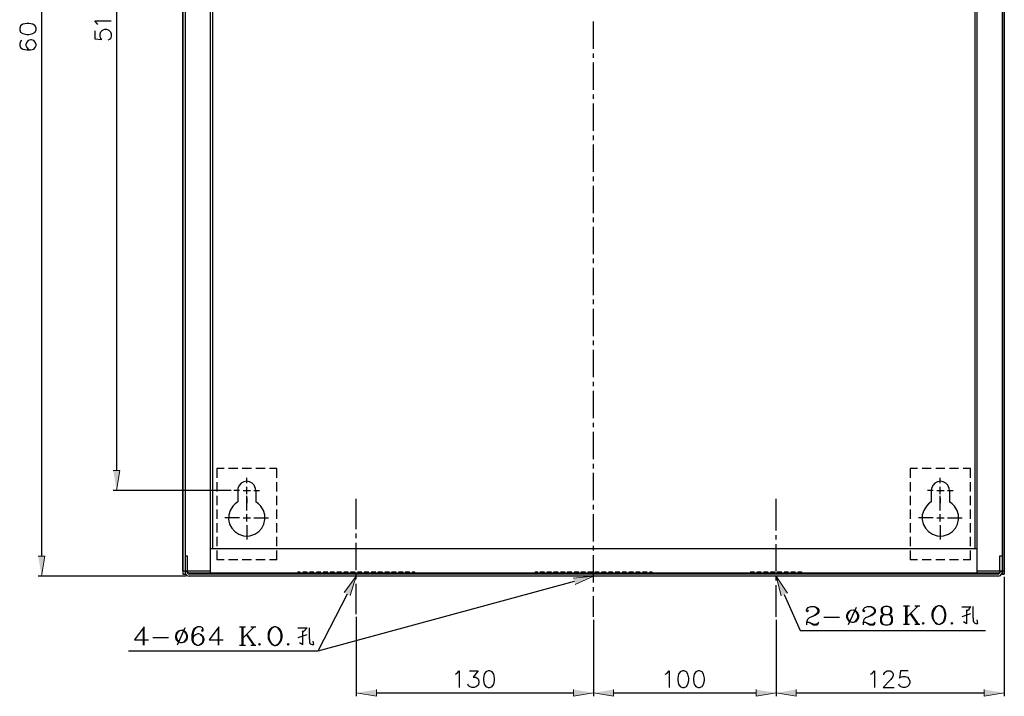
# Model space of a CAD drawing. Extents: x 4012 to 5055, y -2393 to -1649.
# Drawn here: x 4012 to 4551, y -2393 to -2023 of the extents above; entities that cross this region are included whole.
import ezdxf

# ---------------------------------------------------------------- set-up
doc = ezdxf.new("R2010")
doc.units = 0
doc.layers.add('圖層 1', color=7, linetype='CONTINUOUS')

msp = doc.modelspace()

# ---------------------------------------------------------------- hatches: boundary and pattern name
at = {"layer": '圖層 1'}
for points in [[(4063.16, -2269.64), (4066.79, -2269.64), (4064.97, -2280.62)], [(4022, -2316.61), (4025.71, -2316.61), (4023.89, -2327.59)], [(4189.62, -2336.54), (4196.24, -2327.59), (4192.89, -2338.21)], [(4315.14, -2328.69), (4326.26, -2327.59), (4316.16, -2332.25)], [(4429.09, -2338.43), (4426.26, -2327.59), (4432.44, -2336.9)], [(4207.29, -2389.77), (4207.29, -2393.41), (4196.24, -2391.59)], [(4315.28, -2389.77), (4315.28, -2393.41), (4326.26, -2391.59)], [(4337.24, -2389.77), (4337.24, -2393.41), (4326.26, -2391.59)], [(4415.28, -2389.77), (4415.28, -2393.41), (4426.26, -2391.59)], [(4437.24, -2389.77), (4437.24, -2393.41), (4426.26, -2391.59)], [(4540.21, -2389.77), (4540.21, -2393.41), (4551.26, -2391.59)]]:
    msp.add_hatch(color=256, dxfattribs=at).paths.add_polyline_path(points)

# ---------------------------------------------------------------- linework, layer by layer
at = {"layer": '圖層 1', "lineweight": 25}
for points in [[(4101.26, -1728.81), (4101.26, -2326.43)], [(4101.26, -2324.61), (4101.26, -1730.62)], [(4102.5, -1728.81), (4102.5, -2326.43)], [(4116.24, -1729.46), (4116.24, -2325.78)], [(4536.21, -1729.46), (4536.21, -2325.78)], [(4550.03, -1728.81), (4550.03, -2326.43), (4551.26, -2326.43)], [(4551.26, -1730.62), (4551.26, -2324.61)], [(4023.89, -1738.62), (4023.89, -2316.61)], [(4117.48, -1742.62), (4117.48, -2312.61)], [(4535.05, -1742.62), (4535.05, -2312.61)], [(4064.97, -1776.66), (4064.97, -2269.64)], [(4011.89, -2028.06), (4012.33, -2029.36), (4013.56, -2030.16), (4015.74, -2030.6), (4016.98, -2030.6), (4019.16, -2030.16), (4020.4, -2029.36), (4020.83, -2028.06), (4020.83, -2027.18), (4020.4, -2025.87), (4019.16, -2025.07), (4016.98, -2024.64), (4015.74, -2024.64), (4013.56, -2025.07), (4012.33, -2025.87), (4011.89, -2027.18), (4011.89, -2028.06)], [(4054.65, -2025.29), (4054.21, -2024.42), (4052.98, -2023.11), (4061.92, -2023.11)], [(4052.98, -2028.71), (4052.98, -2033), (4056.83, -2033.44), (4056.39, -2033), (4055.96, -2031.69), (4055.96, -2030.38), (4056.39, -2029.15), (4057.27, -2028.27), (4058.5, -2027.84), (4059.38, -2027.84), (4060.68, -2028.27), (4061.56, -2029.15), (4061.92, -2030.38), (4061.92, -2031.69), (4061.56, -2033), (4061.12, -2033.44), (4060.25, -2033.8)], [(4326.26, -2038.53), (4326.26, -2023.55)], [(4013.12, -2034.02), (4012.33, -2034.45), (4011.89, -2035.76), (4011.89, -2036.64), (4012.33, -2037.87), (4013.56, -2038.75), (4015.74, -2039.18), (4017.85, -2039.18), (4019.6, -2038.75), (4020.4, -2037.87), (4020.83, -2036.64), (4020.83, -2036.2), (4020.4, -2034.89), (4019.6, -2034.02), (4018.29, -2033.58), (4017.85, -2033.58), (4016.54, -2034.02), (4015.74, -2034.89), (4015.31, -2036.2), (4015.31, -2036.64), (4015.74, -2037.87), (4016.54, -2038.75), (4017.85, -2039.18)], [(4326.26, -2043.55), (4326.26, -2041.07)], [(4326.26, -2061.07), (4326.26, -2046.02)], [(4326.26, -2066.02), (4326.26, -2063.54)], [(4326.26, -2083.54), (4326.26, -2068.56)], [(4326.26, -2088.56), (4326.26, -2086.01)], [(4326.26, -2106.01), (4326.26, -2091.03)], [(4326.26, -2111.03), (4326.26, -2108.56)], [(4326.26, -2128.56), (4326.26, -2113.58)], [(4326.26, -2133.57), (4326.26, -2131.03)], [(4326.26, -2151.03), (4326.26, -2136.05)], [(4326.26, -2156.05), (4326.26, -2153.57)], [(4326.26, -2173.57), (4326.26, -2158.52)], [(4326.26, -2178.52), (4326.26, -2176.04)], [(4326.26, -2196.04), (4326.26, -2181.06)], [(4326.26, -2201.06), (4326.26, -2198.52)], [(4326.26, -2218.51), (4326.26, -2203.53)], [(4326.26, -2223.53), (4326.26, -2221.06)], [(4326.26, -2241.06), (4326.26, -2226)], [(4326.26, -2246), (4326.26, -2243.53)], [(4326.26, -2263.53), (4326.26, -2248.55)], [(4119.81, -2268.62), (4119.81, -2273.64)], [(4123.81, -2268.62), (4119.81, -2268.62)], [(4131.3, -2268.62), (4126.28, -2268.62)], [(4138.79, -2268.62), (4133.77, -2268.62)], [(4146.28, -2268.62), (4141.26, -2268.62)], [(4152.75, -2268.62), (4148.75, -2268.62)], [(4152.75, -2273.64), (4152.75, -2268.62)], [(4326.26, -2268.55), (4326.26, -2266)], [(4499.78, -2268.62), (4499.78, -2273.64)], [(4503.78, -2268.62), (4499.78, -2268.62)], [(4511.27, -2268.62), (4506.25, -2268.62)], [(4518.76, -2268.62), (4513.74, -2268.62)], [(4526.25, -2268.62), (4521.23, -2268.62)], [(4532.72, -2268.62), (4528.72, -2268.62)], [(4532.72, -2273.64), (4532.72, -2268.62)], [(4119.81, -2276.11), (4119.81, -2281.13)], [(4136.24, -2276.62), (4136.24, -2273.64)], [(4152.75, -2281.13), (4152.75, -2276.11)], [(4326.26, -2286), (4326.26, -2271.02)], [(4499.78, -2276.11), (4499.78, -2281.13)], [(4516.21, -2276.62), (4516.21, -2273.64)], [(4532.72, -2281.13), (4532.72, -2276.11)], [(4127.81, -2280.62), (4063.08, -2280.62)], [(4132.24, -2280.62), (4129.26, -2280.62)], [(4131.3, -2280.62), (4131.3, -2286.94)], [(4134.28, -2280.62), (4138.28, -2280.62)], [(4136.24, -2282.58), (4136.24, -2278.58)], [(4140.24, -2280.62), (4143.3, -2280.62)], [(4141.26, -2280.62), (4141.26, -2286.94)], [(4512.21, -2280.62), (4509.23, -2280.62)], [(4511.27, -2280.62), (4511.27, -2286.94)], [(4514.25, -2280.62), (4518.25, -2280.62)], [(4516.21, -2282.58), (4516.21, -2278.58)], [(4520.21, -2280.62), (4523.27, -2280.62)], [(4521.23, -2280.62), (4521.23, -2286.94)], [(4119.81, -2283.6), (4119.81, -2288.62)], [(4136.24, -2291.6), (4136.24, -2283.6)], [(4136.24, -2284.62), (4136.24, -2287.6)], [(4152.75, -2288.62), (4152.75, -2283.6)], [(4196.24, -2301.78), (4196.24, -2285.2)], [(4426.26, -2302.58), (4426.26, -2285.2)], [(4499.78, -2283.6), (4499.78, -2288.62)], [(4516.21, -2291.6), (4516.21, -2283.6)], [(4516.21, -2284.62), (4516.21, -2287.6)], [(4532.72, -2288.62), (4532.72, -2283.6)], [(4119.81, -2291.09), (4119.81, -2296.11)], [(4152.75, -2296.11), (4152.75, -2291.09)], [(4326.26, -2291.02), (4326.26, -2288.54)], [(4499.78, -2291.09), (4499.78, -2296.11)], [(4532.72, -2296.11), (4532.72, -2291.09)], [(4132.24, -2295.6), (4124.24, -2295.6)], [(4134.28, -2295.6), (4138.28, -2295.6)], [(4136.24, -2297.63), (4136.24, -2293.63)], [(4140.24, -2295.6), (4148.24, -2295.6)], [(4326.26, -2308.54), (4326.26, -2293.56)], [(4512.21, -2295.6), (4504.21, -2295.6)], [(4514.25, -2295.6), (4518.25, -2295.6)], [(4516.21, -2297.63), (4516.21, -2293.63)], [(4520.21, -2295.6), (4528.21, -2295.6)], [(4119.81, -2298.58), (4119.81, -2303.6)], [(4136.24, -2299.6), (4136.24, -2307.6)], [(4152.75, -2303.6), (4152.75, -2298.58)], [(4499.78, -2298.58), (4499.78, -2303.6)], [(4516.21, -2299.6), (4516.21, -2307.6)], [(4532.72, -2303.6), (4532.72, -2298.58)], [(4119.81, -2306.07), (4119.81, -2311.09)], [(4152.75, -2311.09), (4152.75, -2306.07)], [(4196.24, -2306.8), (4196.24, -2304.25)], [(4426.26, -2307.6), (4426.26, -2305.12)], [(4499.78, -2306.07), (4499.78, -2311.09)], [(4532.72, -2311.09), (4532.72, -2306.07)], [(4536.21, -2312.61), (4116.24, -2312.61)], [(4119.81, -2313.63), (4119.81, -2318.58)], [(4152.75, -2318.58), (4152.75, -2313.63)], [(4196.24, -2324.25), (4196.24, -2309.27)], [(4326.26, -2313.56), (4326.26, -2311.01)], [(4426.26, -2325.12), (4426.26, -2310.07)], [(4499.78, -2313.63), (4499.78, -2318.58)], [(4532.72, -2318.58), (4532.72, -2313.63)], [(4102.5, -2316.4), (4103.66, -2316.4), (4103.66, -2325.41)], [(4123.81, -2318.58), (4119.81, -2318.58)], [(4131.3, -2318.58), (4126.28, -2318.58)], [(4138.79, -2318.58), (4133.77, -2318.58)], [(4146.28, -2318.58), (4141.26, -2318.58)], [(4152.75, -2318.58), (4148.75, -2318.58)], [(4326.26, -2331.01), (4326.26, -2316.03)], [(4503.78, -2318.58), (4499.78, -2318.58)], [(4511.27, -2318.58), (4506.25, -2318.58)], [(4518.76, -2318.58), (4513.74, -2318.58)], [(4526.25, -2318.58), (4521.23, -2318.58)], [(4532.72, -2318.58), (4528.72, -2318.58)], [(4548.86, -2325.41), (4548.86, -2316.4), (4550.03, -2316.4)], [(4101.26, -2324.61), (4116.24, -2324.61)], [(4102.86, -2324.61), (4103.37, -2325.27), (4104.17, -2325.63), (4104.97, -2325.78)], [(4536.21, -2324.61), (4551.26, -2324.61)], [(4547.56, -2325.78), (4548.36, -2325.63), (4549.08, -2325.27), (4549.66, -2324.61)], [(4103.15, -2327.59), (4022, -2327.59)], [(4101.26, -2326.43), (4102.5, -2326.43)], [(4102.5, -2325.41), (4102.57, -2326.07), (4102.86, -2326.72), (4103.37, -2327.16), (4104.03, -2327.52), (4104.68, -2327.59)], [(4103.66, -2325.41), (4103.81, -2325.92), (4104.17, -2326.29), (4104.68, -2326.43)], [(4547.85, -2326.43), (4104.68, -2326.43)], [(4547.85, -2327.59), (4104.68, -2327.59)], [(4104.97, -2325.78), (4547.56, -2325.78)], [(4164.24, -2325.27), (4164.24, -2325.78)], [(4164.24, -2325.27), (4165.62, -2325.27)], [(4166.93, -2325.27), (4169.4, -2325.27)], [(4170.64, -2325.27), (4173.11, -2325.27)], [(4174.42, -2325.27), (4176.89, -2325.27)], [(4178.13, -2325.27), (4180.67, -2325.27)], [(4181.91, -2325.27), (4184.38, -2325.27)], [(4185.62, -2325.27), (4188.16, -2325.27)], [(4189.4, -2325.27), (4191.87, -2325.27)], [(4193.11, -2325.27), (4195.66, -2325.27)], [(4196.24, -2329.27), (4196.24, -2326.8)], [(4196.89, -2325.27), (4199.36, -2325.27)], [(4200.67, -2325.27), (4203.15, -2325.27)], [(4204.38, -2325.27), (4206.93, -2325.27)], [(4208.16, -2325.27), (4210.64, -2325.27)], [(4211.87, -2325.27), (4214.42, -2325.27)], [(4215.65, -2325.27), (4218.13, -2325.27)], [(4219.36, -2325.27), (4221.91, -2325.27)], [(4223.14, -2325.27), (4225.62, -2325.27)], [(4226.93, -2325.27), (4228.24, -2325.27)], [(4228.24, -2325.27), (4228.24, -2325.78)], [(4294.27, -2325.27), (4294.27, -2325.78)], [(4294.27, -2325.27), (4295.65, -2325.27)], [(4296.88, -2325.27), (4299.36, -2325.27)], [(4300.67, -2325.27), (4303.14, -2325.27)], [(4304.37, -2325.27), (4306.92, -2325.27)], [(4308.16, -2325.27), (4310.63, -2325.27)], [(4311.86, -2325.27), (4314.41, -2325.27)], [(4315.65, -2325.27), (4318.12, -2325.27)], [(4319.35, -2325.27), (4321.9, -2325.27)], [(4323.14, -2325.27), (4325.61, -2325.27)], [(4326.92, -2325.27), (4329.39, -2325.27)], [(4330.63, -2325.27), (4333.1, -2325.27)], [(4334.41, -2325.27), (4336.88, -2325.27)], [(4338.12, -2325.27), (4340.66, -2325.27)], [(4341.9, -2325.27), (4344.37, -2325.27)], [(4345.61, -2325.27), (4348.15, -2325.27)], [(4349.39, -2325.27), (4351.86, -2325.27)], [(4353.1, -2325.27), (4355.64, -2325.27)], [(4356.88, -2325.27), (4358.26, -2325.27)], [(4358.26, -2325.27), (4358.26, -2325.78)], [(4412.22, -2325.27), (4412.22, -2325.78)], [(4412.22, -2325.27), (4414.4, -2325.27)], [(4415.64, -2325.27), (4418.11, -2325.27)], [(4419.35, -2325.27), (4421.89, -2325.27)], [(4423.13, -2325.27), (4425.6, -2325.27)], [(4426.26, -2330.07), (4426.26, -2327.59)], [(4426.91, -2325.27), (4429.38, -2325.27)], [(4430.62, -2325.27), (4433.09, -2325.27)], [(4434.4, -2325.27), (4436.87, -2325.27)], [(4438.11, -2325.27), (4440.22, -2325.27)], [(4440.22, -2325.27), (4440.22, -2325.78)], [(4547.85, -2326.43), (4548.35, -2326.29), (4548.72, -2325.92), (4548.86, -2325.41)], [(4547.85, -2327.59), (4548.5, -2327.52), (4549.15, -2327.16), (4549.59, -2326.72), (4549.95, -2326.07), (4550.03, -2325.41)], [(4551.26, -2327.89), (4551.26, -2393.48)], [(4315.65, -2330.5), (4175.15, -2368.68)], [(4196.24, -2348.39), (4196.24, -2331.74)], [(4326.26, -2336.03), (4326.26, -2333.56)], [(4426.26, -2349.99), (4426.26, -2332.61)], [(4191.22, -2337.41), (4175.15, -2368.68), (4071.52, -2368.68)], [(4196.24, -2337.63), (4196.24, -2337.56)], [(4326.26, -2349.99), (4326.26, -2338.5)], [(4430.76, -2337.63), (4439.49, -2357.34), (4540.94, -2357.34)], [(4443.42, -2346.21), (4443.85, -2346.72), (4443.42, -2347.16), (4442.91, -2346.72), (4442.91, -2346.21), (4443.42, -2345.27), (4443.85, -2344.83), (4445.31, -2344.32), (4447.2, -2344.32), (4448.65, -2344.83), (4449.09, -2345.27), (4449.6, -2346.21), (4449.6, -2347.16), (4449.09, -2348.1), (4447.71, -2349.12), (4445.31, -2350.07), (4444.36, -2350.5), (4443.42, -2351.45), (4442.91, -2352.9), (4442.91, -2354.36)], [(4447.2, -2344.32), (4448.14, -2344.83), (4448.65, -2345.27), (4449.09, -2346.21), (4449.09, -2347.16), (4448.65, -2348.1), (4447.2, -2349.12), (4445.31, -2350.07)], [(4470.03, -2344.83), (4465.74, -2354.36)], [(4468.65, -2352.9), (4469.6, -2352.39), (4470.54, -2351.45), (4470.98, -2350.07), (4470.98, -2349.12), (4470.54, -2347.67), (4469.6, -2346.72), (4468.65, -2346.21)], [(4474.32, -2346.21), (4474.83, -2346.72), (4474.32, -2347.16), (4473.89, -2346.72), (4473.89, -2346.21), (4474.32, -2345.27), (4474.83, -2344.83), (4476.29, -2344.32), (4478.18, -2344.32), (4479.56, -2344.83), (4480.07, -2345.27), (4480.51, -2346.21), (4480.51, -2347.16), (4480.07, -2348.1), (4478.62, -2349.12), (4476.29, -2350.07), (4475.27, -2350.5), (4474.32, -2351.45), (4473.89, -2352.9), (4473.89, -2354.36)], [(4478.18, -2344.32), (4479.12, -2344.83), (4479.56, -2345.27), (4480.07, -2346.21), (4480.07, -2347.16), (4479.56, -2348.1), (4478.18, -2349.12), (4476.29, -2350.07)], [(4485.74, -2344.32), (4484.36, -2344.83), (4483.85, -2345.78), (4483.85, -2347.16), (4484.36, -2348.1), (4485.74, -2348.61), (4487.71, -2348.61), (4489.09, -2348.1), (4489.6, -2347.16), (4489.6, -2345.78), (4489.09, -2344.83), (4487.71, -2344.32), (4485.74, -2344.32), (4484.8, -2344.83), (4484.36, -2345.78), (4484.36, -2347.16), (4484.8, -2348.1), (4485.74, -2348.61)], [(4487.71, -2348.61), (4488.65, -2348.1), (4489.09, -2347.16), (4489.09, -2345.78), (4488.65, -2344.83), (4487.71, -2344.32)], [(4496, -2343.88), (4499.27, -2343.88)], [(4497.38, -2353.92), (4497.38, -2343.88)], [(4497.89, -2343.88), (4497.89, -2353.92)], [(4504.07, -2343.88), (4497.89, -2350.14)], [(4502.18, -2343.88), (4505.01, -2343.88)], [(4533.01, -2344.54), (4527.99, -2344.54)], [(4528.87, -2352.47), (4530.76, -2353.48), (4530.76, -2346.65), (4531.99, -2345.63), (4533.01, -2344.32)], [(4530.32, -2345.99), (4530.76, -2346.65)], [(4534.25, -2350.57), (4534.25, -2344.32)], [(4196.24, -2349.85), (4196.24, -2393.48)], [(4326.26, -2351.52), (4326.26, -2393.48)], [(4426.26, -2351.52), (4426.26, -2393.48)], [(4426.26, -2351.52), (4426.26, -2393.48)], [(4452.43, -2350.07), (4461.02, -2350.07)], [(4485.74, -2348.61), (4484.36, -2349.12), (4483.85, -2349.56), (4483.41, -2350.5), (4483.41, -2352.39), (4483.85, -2353.34), (4484.36, -2353.85), (4485.74, -2354.36), (4487.71, -2354.36), (4489.09, -2353.85), (4489.6, -2353.34), (4490.03, -2352.39), (4490.03, -2350.5), (4489.6, -2349.56), (4489.09, -2349.12), (4487.71, -2348.61)], [(4487.71, -2354.36), (4488.65, -2353.85), (4489.09, -2353.34), (4489.6, -2352.39), (4489.6, -2350.5), (4489.09, -2349.56), (4488.65, -2349.12)], [(4499.78, -2348.18), (4503.56, -2353.92)], [(4500.29, -2348.18), (4504.07, -2353.92)], [(4532.79, -2348.32), (4527.99, -2349.99)], [(4534.25, -2350.57), (4534.25, -2352.03), (4534.39, -2352.61), (4534.68, -2353.05), (4535.19, -2353.41), (4535.7, -2353.48), (4536.79, -2353.48), (4536.36, -2351.59)], [(4080.03, -2365.48), (4080.03, -2355.45), (4074.79, -2362.57), (4082.43, -2362.57)], [(4079.59, -2356.39), (4079.59, -2365.48)], [(4102.43, -2355.96), (4098.14, -2365.48)], [(4111.95, -2356.9), (4111.44, -2357.34), (4111.95, -2357.85), (4112.39, -2357.34), (4112.39, -2356.9), (4111.95, -2355.96), (4111.01, -2355.45), (4109.55, -2355.45), (4108.17, -2355.96), (4107.15, -2356.9), (4106.72, -2357.85), (4106.21, -2359.74), (4106.21, -2362.57), (4106.72, -2364.03), (4107.66, -2364.97), (4109.12, -2365.48), (4110.06, -2365.48), (4111.44, -2364.97), (4112.39, -2364.03), (4112.9, -2362.57), (4112.9, -2362.14), (4112.39, -2360.68), (4111.44, -2359.74), (4110.06, -2359.3), (4109.55, -2359.3), (4108.17, -2359.74), (4107.15, -2360.68), (4106.72, -2362.14)], [(4109.55, -2355.45), (4108.61, -2355.96), (4107.66, -2356.9), (4107.15, -2357.85), (4106.72, -2359.74), (4106.72, -2362.57), (4107.15, -2364.03), (4108.17, -2364.97), (4109.12, -2365.48)], [(4120.97, -2365.48), (4120.97, -2355.45), (4115.73, -2362.57), (4123.37, -2362.57)], [(4120.53, -2356.39), (4120.53, -2365.48)], [(4132.24, -2355.45), (4135.59, -2355.45)], [(4133.7, -2365.48), (4133.7, -2355.45)], [(4134.21, -2355.45), (4134.21, -2365.48)], [(4140.39, -2355.45), (4134.21, -2361.63)], [(4138.5, -2355.45), (4141.33, -2355.45)], [(4169.33, -2356.1), (4164.31, -2356.1)], [(4165.18, -2364.03), (4167, -2365.05), (4167, -2358.14), (4168.31, -2357.12), (4169.33, -2355.88)], [(4170.57, -2362.14), (4170.57, -2355.88)], [(4326.26, -2355.52), (4326.26, -2393.48)], [(4442.91, -2353.34), (4443.42, -2352.9), (4444.36, -2352.9), (4446.76, -2353.85), (4448.14, -2353.85), (4449.09, -2353.34), (4449.6, -2352.9)], [(4444.36, -2352.9), (4446.76, -2354.36), (4448.65, -2354.36), (4449.09, -2353.85), (4449.6, -2352.9)], [(4473.89, -2353.34), (4474.32, -2352.9), (4475.27, -2352.9), (4477.67, -2353.85), (4479.12, -2353.85), (4480.07, -2353.34), (4480.51, -2352.9)], [(4475.27, -2352.9), (4477.67, -2354.36), (4479.56, -2354.36), (4480.07, -2353.85), (4480.51, -2352.9)], [(4496, -2353.92), (4499.27, -2353.92)], [(4502.18, -2353.92), (4505.01, -2353.92)], [(4507.41, -2353.41), (4506.9, -2353.92), (4506.47, -2353.41), (4506.9, -2352.98), (4507.41, -2353.41)], [(4523.12, -2353.41), (4522.61, -2353.92), (4522.18, -2353.41), (4522.61, -2352.98), (4523.12, -2353.41)], [(4084.83, -2361.19), (4093.41, -2361.19)], [(4100.97, -2364.03), (4101.92, -2363.59), (4102.86, -2362.57), (4103.37, -2361.19), (4103.37, -2360.25), (4102.86, -2358.79), (4101.92, -2357.85), (4100.97, -2357.34)], [(4110.06, -2365.48), (4111.01, -2364.97), (4111.95, -2364.03), (4112.39, -2362.57), (4112.39, -2362.14), (4111.95, -2360.68), (4111.01, -2359.74)], [(4136.1, -2359.74), (4139.88, -2365.48)], [(4136.53, -2359.74), (4140.39, -2365.48)], [(4169.11, -2359.81), (4164.31, -2361.48)], [(4166.64, -2357.56), (4167, -2358.14)], [(4170.57, -2362.14), (4170.57, -2363.59), (4170.71, -2364.17), (4171, -2364.61), (4171.51, -2364.9), (4172.02, -2365.05), (4173.04, -2365.05), (4172.68, -2363.16)], [(4132.24, -2365.48), (4135.59, -2365.48)], [(4138.5, -2365.48), (4141.33, -2365.48)], [(4143.73, -2364.97), (4143.22, -2365.48), (4142.71, -2364.97), (4143.22, -2364.54), (4143.73, -2364.97)], [(4159.44, -2364.97), (4158.93, -2365.48), (4158.5, -2364.97), (4158.93, -2364.54), (4159.44, -2364.97)], [(4250.56, -2381.34), (4251.43, -2380.9), (4252.67, -2379.59), (4252.67, -2388.61)], [(4258.27, -2379.59), (4263, -2379.59), (4260.38, -2383.01), (4261.69, -2383.01), (4262.56, -2383.44), (4263, -2383.88), (4263.43, -2385.19), (4263.43, -2386.06), (4263, -2387.3), (4262.12, -2388.17), (4260.81, -2388.61), (4259.58, -2388.61), (4258.27, -2388.17), (4257.83, -2387.74), (4257.4, -2386.86)], [(4268.52, -2379.59), (4267.29, -2380.03), (4266.41, -2381.34), (4265.98, -2383.44), (4265.98, -2384.75), (4266.41, -2386.86), (4267.29, -2388.17), (4268.52, -2388.61), (4269.4, -2388.61), (4270.7, -2388.17), (4271.58, -2386.86), (4272.01, -2384.75), (4272.01, -2383.44), (4271.58, -2381.34), (4270.7, -2380.03), (4269.4, -2379.59), (4268.52, -2379.59)], [(4365.53, -2381.34), (4366.41, -2380.9), (4367.72, -2379.59), (4367.72, -2388.61)], [(4374.99, -2379.59), (4373.68, -2380.03), (4372.81, -2381.34), (4372.37, -2383.44), (4372.37, -2384.75), (4372.81, -2386.86), (4373.68, -2388.17), (4374.99, -2388.61), (4375.86, -2388.61), (4377.1, -2388.17), (4377.97, -2386.86), (4378.4, -2384.75), (4378.4, -2383.44), (4377.97, -2381.34), (4377.1, -2380.03), (4375.86, -2379.59), (4374.99, -2379.59)], [(4383.57, -2379.59), (4382.26, -2380.03), (4381.39, -2381.34), (4380.95, -2383.44), (4380.95, -2384.75), (4381.39, -2386.86), (4382.26, -2388.17), (4383.57, -2388.61), (4384.37, -2388.61), (4385.68, -2388.17), (4386.55, -2386.86), (4386.99, -2384.75), (4386.99, -2383.44), (4386.55, -2381.34), (4385.68, -2380.03), (4384.37, -2379.59), (4383.57, -2379.59)], [(4478.03, -2381.34), (4478.91, -2380.9), (4480.14, -2379.59), (4480.14, -2388.61)], [(4485.31, -2381.77), (4485.31, -2381.34), (4485.74, -2380.46), (4486.18, -2380.03), (4487.05, -2379.59), (4488.72, -2379.59), (4489.6, -2380.03), (4490.03, -2380.46), (4490.47, -2381.34), (4490.47, -2382.14), (4490.03, -2383.01), (4489.16, -2384.32), (4484.87, -2388.61), (4490.9, -2388.61)], [(4498.61, -2379.59), (4494.32, -2379.59), (4493.89, -2383.44), (4494.32, -2383.01), (4495.63, -2382.57), (4496.87, -2382.57), (4498.18, -2383.01), (4499.05, -2383.88), (4499.49, -2385.19), (4499.49, -2386.06), (4499.05, -2387.3), (4498.18, -2388.17), (4496.87, -2388.61), (4495.63, -2388.61), (4494.32, -2388.17), (4493.89, -2387.74), (4493.45, -2386.86)], [(4207.29, -2391.59), (4315.28, -2391.59)], [(4337.24, -2391.59), (4415.28, -2391.59)], [(4437.24, -2391.59), (4540.21, -2391.59)]]:
    msp.add_lwpolyline(points, dxfattribs=at)
at = {"layer": '圖層 1', "lineweight": 0}
for points in [[(4063.16, -2269.64), (4066.79, -2269.64), (4064.97, -2280.62)], [(4022, -2316.61), (4025.71, -2316.61), (4023.89, -2327.59)], [(4189.62, -2336.54), (4196.24, -2327.59), (4192.89, -2338.21)], [(4315.14, -2328.69), (4326.26, -2327.59), (4316.16, -2332.25)], [(4429.09, -2338.43), (4426.26, -2327.59), (4432.44, -2336.9)], [(4207.29, -2389.77), (4207.29, -2393.41), (4196.24, -2391.59)], [(4315.28, -2389.77), (4315.28, -2393.41), (4326.26, -2391.59)], [(4337.24, -2389.77), (4337.24, -2393.41), (4326.26, -2391.59)], [(4415.28, -2389.77), (4415.28, -2393.41), (4426.26, -2391.59)], [(4437.24, -2389.77), (4437.24, -2393.41), (4426.26, -2391.59)], [(4540.21, -2389.77), (4540.21, -2393.41), (4551.26, -2391.59)]]:
    msp.add_lwpolyline(points, dxfattribs=at)
at = {"layer": '圖層 1', "lineweight": 25}
for points, knots in [([(4551.26, -1728.81), (4551.26, -1728.81), (4551.26, -2326.43), (4551.26, -2326.43), (4551.26, -2326.43), (4551.26, -1728.81), (4551.26, -1728.81)], [0, 0, 0, 0, 1, 1, 1, 2, 2, 2, 2]), ([(4141.26, -2280.62), (4141.26, -2280.62), (4141.11, -2279.53), (4141.11, -2279.53), (4139.87, -2274.27), (4132.68, -2274.38), (4131.37, -2279.53), (4131.37, -2279.53), (4131.3, -2280.62), (4131.3, -2280.62)], [0, 0, 0, 0, 1, 1, 1, 2, 2, 2, 3, 3, 3, 3]), ([(4521.23, -2280.62), (4521.23, -2280.62), (4521.08, -2279.53), (4521.08, -2279.53), (4519.84, -2274.27), (4512.65, -2274.38), (4511.34, -2279.53), (4511.34, -2279.53), (4511.27, -2280.62), (4511.27, -2280.62)], [0, 0, 0, 0, 1, 1, 1, 2, 2, 2, 3, 3, 3, 3]), ([(4131.3, -2286.94), (4131.3, -2286.94), (4129.84, -2287.96), (4129.84, -2287.96), (4129.84, -2287.96), (4128.61, -2289.2), (4128.61, -2289.2), (4123.64, -2295.18), (4126.98, -2304), (4134.57, -2305.49), (4134.57, -2305.49), (4136.24, -2305.63), (4136.24, -2305.63), (4136.24, -2305.63), (4137.99, -2305.49), (4137.99, -2305.49), (4145.59, -2303.98), (4148.91, -2295.19), (4143.95, -2289.2), (4143.95, -2289.2), (4142.71, -2287.96), (4142.71, -2287.96), (4142.71, -2287.96), (4141.26, -2286.94), (4141.26, -2286.94)], [0, 0, 0, 0, 1, 1, 1, 2, 2, 2, 3, 3, 3, 4, 4, 4, 5, 5, 5, 6, 6, 6, 7, 7, 7, 8, 8, 8, 8]), ([(4511.27, -2286.94), (4511.27, -2286.94), (4509.81, -2287.96), (4509.81, -2287.96), (4509.81, -2287.96), (4508.58, -2289.2), (4508.58, -2289.2), (4503.61, -2295.18), (4506.95, -2304), (4514.54, -2305.49), (4514.54, -2305.49), (4516.21, -2305.63), (4516.21, -2305.63), (4516.21, -2305.63), (4517.96, -2305.49), (4517.96, -2305.49), (4525.56, -2303.98), (4528.89, -2295.19), (4523.92, -2289.2), (4523.92, -2289.2), (4522.69, -2287.96), (4522.69, -2287.96), (4522.69, -2287.96), (4521.23, -2286.94), (4521.23, -2286.94)], [0, 0, 0, 0, 1, 1, 1, 2, 2, 2, 3, 3, 3, 4, 4, 4, 5, 5, 5, 6, 6, 6, 7, 7, 7, 8, 8, 8, 8]), ([(4515.05, -2343.88), (4515.05, -2343.88), (4513.59, -2344.39), (4513.59, -2344.39), (4513.59, -2344.39), (4512.65, -2345.34), (4512.65, -2345.34), (4509.24, -2350.02), (4514.77, -2358.2), (4518.83, -2351.52), (4518.83, -2351.52), (4519.27, -2349.63), (4519.27, -2349.63), (4519.27, -2349.63), (4519.27, -2348.18), (4519.27, -2348.18), (4517.3, -2338.82), (4509.16, -2346.41), (4513.09, -2352.47), (4513.09, -2352.47), (4514.03, -2353.41), (4514.03, -2353.41), (4514.03, -2353.41), (4515.05, -2353.92), (4515.05, -2353.92)], [0, 0, 0, 0, 1, 1, 1, 2, 2, 2, 3, 3, 3, 4, 4, 4, 5, 5, 5, 6, 6, 6, 7, 7, 7, 8, 8, 8, 8]), ([(4467.71, -2346.21), (4467.71, -2346.21), (4466.25, -2346.72), (4466.25, -2346.72), (4466.25, -2346.72), (4465.31, -2347.67), (4465.31, -2347.67), (4465.31, -2347.67), (4464.8, -2349.12), (4464.8, -2349.12), (4464.8, -2349.12), (4464.8, -2350.07), (4464.8, -2350.07), (4464.8, -2350.07), (4465.31, -2351.45), (4465.31, -2351.45), (4465.31, -2351.45), (4466.25, -2352.39), (4466.25, -2352.39), (4466.25, -2352.39), (4467.71, -2352.9), (4467.71, -2352.9), (4467.71, -2352.9), (4468.65, -2352.9), (4468.65, -2352.9), (4468.65, -2352.9), (4470.03, -2352.39), (4470.03, -2352.39), (4470.03, -2352.39), (4470.98, -2351.45), (4470.98, -2351.45), (4470.98, -2351.45), (4471.49, -2350.07), (4471.49, -2350.07), (4471.49, -2350.07), (4471.49, -2349.12), (4471.49, -2349.12), (4470.19, -2343.63), (4463.41, -2346.63), (4465.74, -2351.45), (4465.74, -2351.45), (4466.76, -2352.39), (4466.76, -2352.39), (4466.76, -2352.39), (4467.71, -2352.9), (4467.71, -2352.9)], [0, 0, 0, 0, 1, 1, 1, 2, 2, 2, 3, 3, 3, 4, 4, 4, 5, 5, 5, 6, 6, 6, 7, 7, 7, 8, 8, 8, 9, 9, 9, 10, 10, 10, 11, 11, 11, 12, 12, 12, 13, 13, 13, 14, 14, 14, 15, 15, 15, 15]), ([(4515.99, -2353.92), (4515.99, -2353.92), (4516.94, -2353.41), (4516.94, -2353.41), (4519.5, -2351.53), (4519.5, -2346.27), (4516.94, -2344.39), (4516.94, -2344.39), (4515.99, -2343.88), (4515.99, -2343.88)], [0, 0, 0, 0, 1, 1, 1, 2, 2, 2, 3, 3, 3, 3]), ([(4485.74, -2348.61), (4485.74, -2348.61), (4484.8, -2349.12), (4484.8, -2349.12), (4483.31, -2350.26), (4483.42, -2352.66), (4484.8, -2353.85), (4484.8, -2353.85), (4485.74, -2354.36), (4485.74, -2354.36)], [0, 0, 0, 0, 1, 1, 1, 2, 2, 2, 3, 3, 3, 3]), ([(4100.03, -2357.34), (4100.03, -2357.34), (4098.65, -2357.85), (4098.65, -2357.85), (4098.65, -2357.85), (4097.63, -2358.79), (4097.63, -2358.79), (4097.63, -2358.79), (4097.19, -2360.25), (4097.19, -2360.25), (4097.19, -2360.25), (4097.19, -2361.19), (4097.19, -2361.19), (4097.19, -2361.19), (4097.63, -2362.57), (4097.63, -2362.57), (4097.63, -2362.57), (4098.65, -2363.59), (4098.65, -2363.59), (4098.65, -2363.59), (4100.03, -2364.03), (4100.03, -2364.03), (4100.03, -2364.03), (4100.97, -2364.03), (4100.97, -2364.03), (4100.97, -2364.03), (4102.43, -2363.59), (4102.43, -2363.59), (4102.43, -2363.59), (4103.37, -2362.57), (4103.37, -2362.57), (4103.37, -2362.57), (4103.88, -2361.19), (4103.88, -2361.19), (4103.88, -2361.19), (4103.88, -2360.25), (4103.88, -2360.25), (4102.6, -2354.7), (4095.63, -2357.84), (4098.14, -2362.57), (4098.14, -2362.57), (4099.08, -2363.59), (4099.08, -2363.59), (4099.08, -2363.59), (4100.03, -2364.03), (4100.03, -2364.03)], [0, 0, 0, 0, 1, 1, 1, 2, 2, 2, 3, 3, 3, 4, 4, 4, 5, 5, 5, 6, 6, 6, 7, 7, 7, 8, 8, 8, 9, 9, 9, 10, 10, 10, 11, 11, 11, 12, 12, 12, 13, 13, 13, 14, 14, 14, 15, 15, 15, 15]), ([(4151.3, -2355.45), (4151.3, -2355.45), (4149.91, -2355.96), (4149.91, -2355.96), (4149.91, -2355.96), (4148.97, -2356.9), (4148.97, -2356.9), (4145.57, -2361.57), (4151.08, -2369.76), (4155.15, -2363.08), (4155.15, -2363.08), (4155.59, -2361.19), (4155.59, -2361.19), (4155.59, -2361.19), (4155.59, -2359.74), (4155.59, -2359.74), (4155.59, -2359.74), (4155.15, -2357.85), (4155.15, -2357.85), (4155.15, -2357.85), (4154.64, -2356.9), (4154.64, -2356.9), (4154.64, -2356.9), (4153.7, -2355.96), (4153.7, -2355.96), (4153.7, -2355.96), (4152.24, -2355.45), (4152.24, -2355.45), (4152.24, -2355.45), (4151.3, -2355.45), (4151.3, -2355.45), (4151.3, -2355.45), (4150.35, -2355.96), (4150.35, -2355.96), (4150.35, -2355.96), (4149.4, -2356.9), (4149.4, -2356.9), (4149.4, -2356.9), (4148.97, -2357.85), (4148.97, -2357.85), (4148.97, -2357.85), (4148.46, -2359.74), (4148.46, -2359.74), (4148.46, -2359.74), (4148.46, -2361.19), (4148.46, -2361.19), (4148.46, -2361.19), (4148.97, -2363.08), (4148.97, -2363.08), (4148.97, -2363.08), (4149.4, -2364.03), (4149.4, -2364.03), (4149.4, -2364.03), (4150.35, -2364.97), (4150.35, -2364.97), (4150.35, -2364.97), (4151.3, -2365.48), (4151.3, -2365.48)], [0, 0, 0, 0, 1, 1, 1, 2, 2, 2, 3, 3, 3, 4, 4, 4, 5, 5, 5, 6, 6, 6, 7, 7, 7, 8, 8, 8, 9, 9, 9, 10, 10, 10, 11, 11, 11, 12, 12, 12, 13, 13, 13, 14, 14, 14, 15, 15, 15, 16, 16, 16, 17, 17, 17, 18, 18, 18, 19, 19, 19, 19]), ([(4152.24, -2365.48), (4152.24, -2365.48), (4153.26, -2364.97), (4153.26, -2364.97), (4155.82, -2363.09), (4155.82, -2357.83), (4153.26, -2355.96), (4153.26, -2355.96), (4152.24, -2355.45), (4152.24, -2355.45)], [0, 0, 0, 0, 1, 1, 1, 2, 2, 2, 3, 3, 3, 3])]:
    msp.add_open_spline(points, degree=3, knots=knots, dxfattribs=at)

doc.saveas('drawing.dxf')
